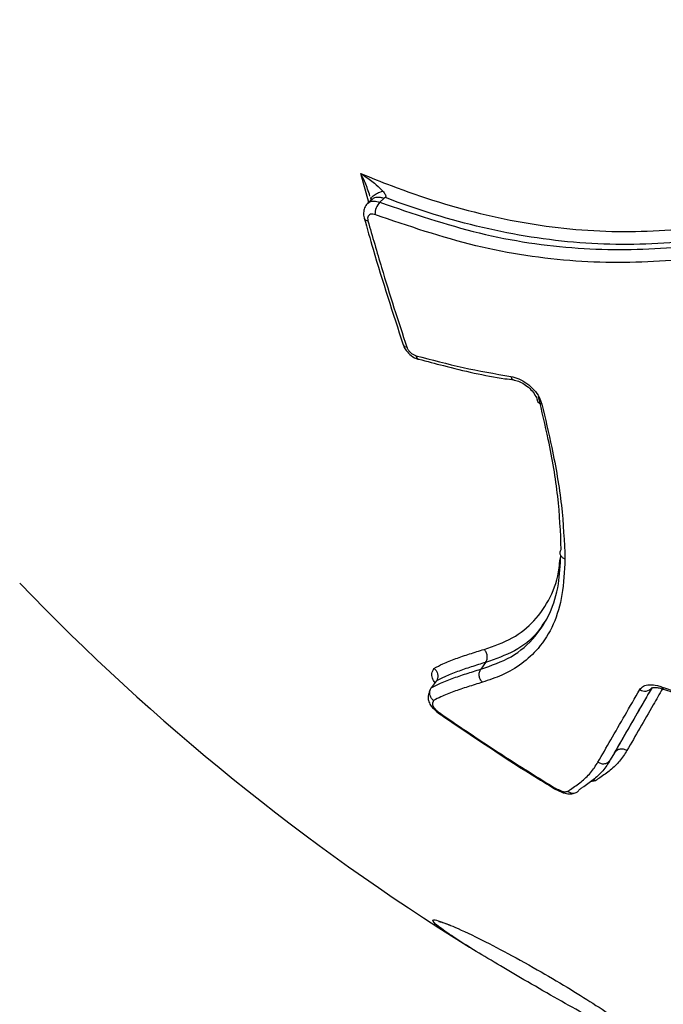
# Model space of a CAD drawing. Units: millimetres. Extents: x -5587 to 5808, y -4090 to 10578.
# Drawn here: x -2193 to -2158, y -160 to -108 of the extents above; entities that cross this region are included whole.
import ezdxf

# ---------------------------------------------------------------- set-up
doc = ezdxf.new("R2010")
doc.units = ezdxf.units.MM
doc.styles.add('SLDTEXTSTYLE0', font='TXT', dxfattribs={"width": 0.7})
doc.dimstyles.new('SLDDIMSTYLE0', dxfattribs={"dimtxt": 5, "dimasz": 3.302, "dimexe": 0, "dimexo": 0.0625, "dimgap": 1.25, "dimtad": 2, "dimdec": 0, "dimrnd": 1e-09, "dimzin": 12, "dimdsep": 46, "dimtxsty": 'SLDTEXTSTYLE0', "dimsah": 1, "dimcen": 0.09, "dimadec": 0, "dimazin": 3, "dimtfac": 1, "dimtofl": 0, "dimtmove": 0, "dimatfit": 3, "dimfxl": 0, "dimfrac": 2, "dimtolj": 1, "dimtzin": 12, "dimarcsym": 0})

# ---------------------------------------------------------------- blocks, each defined once
blk = doc.blocks.new('_D')
at = {"color": 7, "linetype": 'Continuous', "lineweight": 0}
for p, q in [((-3333.315, -1617.795), (-3333.315, 4627.302)), ((4082.844, 1850.834), (4082.844, 4627.302)), ((-3333.315, 4626.302), (4082.844, 4626.302))]:
    blk.add_line(p, q, dxfattribs=at)
at = {"color": 7, "linetype": 'Continuous', "lineweight": 18}
for points in [[(-3333.315, 4626.302), (-3330.013, 4625.794), (-3330.013, 4626.81)], [(4082.844, 4626.302), (4079.542, 4626.81), (4079.542, 4625.794)]]:
    blk.add_solid(points, dxfattribs=at)
at = {"color": 7, "linetype": 'Continuous', "lineweight": 18, "insert": (368.896, 4632.747), "char_height": 5, "attachment_point": 1, "style": 'SLDTEXTSTYLE0'}
blk.add_mtext('7416', dxfattribs=at)
blk = doc.blocks.new('_D_1')
at = {"color": 7, "linetype": 'Continuous', "lineweight": 0}
for p, q in [((2443.672, 2845.815), (-5581.8, 2845.815)), ((-5580.8, -1900.795), (-5580.8, 2845.815)), ((-2845.341, -1900.795), (-5581.8, -1900.795))]:
    blk.add_line(p, q, dxfattribs=at)
at = {"color": 7, "linetype": 'Continuous', "lineweight": 18}
for points in [[(-5580.8, 2845.815), (-5581.308, 2842.513), (-5580.292, 2842.513)], [(-5580.8, -1900.795), (-5580.292, -1897.493), (-5581.308, -1897.493)]]:
    blk.add_solid(points, dxfattribs=at)
at = {"color": 7, "linetype": 'Continuous', "lineweight": 18, "insert": (-5587.246, 466.108), "char_height": 5, "attachment_point": 1, "rotation": 90, "style": 'SLDTEXTSTYLE0'}
blk.add_mtext('4747', dxfattribs=at)
blk = doc.blocks.new('_D_2')
at = {"color": 7, "linetype": 'Continuous', "lineweight": 0}
for p, q in [((5481.719, 776.981), (5481.719, -4089.7)), ((-5089.372, -2096.495), (-5089.372, -4089.7)), ((-5089.372, -4088.7), (5481.719, -4088.7))]:
    blk.add_line(p, q, dxfattribs=at)
at = {"color": 7, "linetype": 'Continuous', "lineweight": 18}
for points in [[(-5089.372, -4088.7), (-5086.07, -4089.208), (-5086.07, -4088.192)], [(5481.719, -4088.7), (5478.417, -4088.192), (5478.417, -4089.208)]]:
    blk.add_solid(points, dxfattribs=at)
at = {"color": 7, "linetype": 'Continuous', "lineweight": 18, "insert": (189.42, -4082.255), "char_height": 5, "attachment_point": 1, "style": 'SLDTEXTSTYLE0'}
blk.add_mtext('10571', dxfattribs=at)
blk = doc.blocks.new('_D_3')
at = {"color": 7, "linetype": 'Continuous', "lineweight": 0}
for p, q in [((2428.051, 4239.834), (5808.442, 4239.834)), ((5807.442, -3861.495), (5807.442, 4239.834)), ((-3130.378, -3861.495), (5808.442, -3861.495))]:
    blk.add_line(p, q, dxfattribs=at)
at = {"color": 7, "linetype": 'Continuous', "lineweight": 18}
for points in [[(5807.442, 4239.834), (5806.934, 4236.532), (5807.95, 4236.532)], [(5807.442, -3861.495), (5807.95, -3858.193), (5806.934, -3858.193)]]:
    blk.add_solid(points, dxfattribs=at)
at = {"color": 7, "linetype": 'Continuous', "lineweight": 18, "insert": (5800.997, 183.836), "char_height": 5, "attachment_point": 1, "rotation": 90, "style": 'SLDTEXTSTYLE0'}
blk.add_mtext('8101', dxfattribs=at)

msp = doc.modelspace()

# ---------------------------------------------------------------- linework, layer by layer
at = {"color": 7, "linetype": 'Continuous', "lineweight": 25}
for p, q in [((-2173.964, -117.623), (-2174.392, -116.085)), ((-2173.796, -117.469), (-2174.018, -117.673)), ((-2173.161, -117.418), (-2173.382, -117.62)), ((-2167.728, -142.208), (-2167.987, -142.57)), ((-2170.363, -143.204), (-2170.633, -143.57)), ((-2170.235, -144.874), (-2170.268, -144.904)), ((-2170.235, -144.874), (-2170.267, -144.905)), ((-2170.267, -144.905), (-2170.252, -144.875)), ((-2160.834, -147.041), (-2161.066, -147.422)), ((-2170.154, -156.049), (-2169.652, -156.243))]:
    msp.add_line(p, q, dxfattribs=at)
for centre, radius, start, end in [((-1624.374, 776.981), 3150, 51.100868, 205.922245), ((-2102.42, -51.019), 125, 103.95738, 215.14274), ((-2172.71, -118.266), 0.932, 136.097, 180.7735), ((-2174.02, -118.395), 0.213, 202.7735, 270.6649), ((-2171.931, -125.141), 0.222, 203.5052, 268.9455), ((-2171.217, -125.795), 0.231, 186.4473, 248.2503), ((-2166.148, -126.889), 0.24, 189.0224, 256.1001), ((-2164.697, -128.124), 0.282, 197.3884, 264.6112), ((-2102.573, -51.284), 125, 223.91136, 238.11699), ((-2159.218, -143.273), 0.472, 234.8308, 323.8584), ((-2158.177, -143.536), 0.115, 175.4271, 237.7264)]:
    msp.add_arc(centre, radius, start, end, dxfattribs=at)
for points, knots in [([(-2174.392, -116.085), (-2173.853, -116.303), (-2171.655, -117.192), (-2167.711, -118.415), (-2162.57, -119.239), (-2158.362, -119.194), (-2155.866, -118.918), (-2155.042, -118.827)], [0, 0, 0, 0, 0.085159, 0.34713, 0.609033, 0.870915, 1, 1, 1, 1]), ([(-2174.392, -116.085), (-2174.39, -116.086), (-2174.344, -116.116), (-2174.094, -116.281), (-2173.714, -116.558), (-2173.376, -116.849), (-2173.243, -116.997), (-2173.22, -117.023)], [0, 0, 0, 0, 0.004637, 0.10633, 0.580474, 0.926959, 1, 1, 1, 1]), ([(-2173.912, -117.285), (-2173.95, -117.161), (-2174.063, -116.796), (-2174.238, -116.406), (-2174.367, -116.137), (-2174.391, -116.087), (-2174.392, -116.085)], [0, 0, 0, 0, 0.295391, 0.869595, 0.994372, 1, 1, 1, 1]), ([(-2173.838, -117.464), (-2173.841, -117.449), (-2173.85, -117.387), (-2173.742, -117.268), (-2173.531, -117.126), (-2173.324, -117.058), (-2173.22, -117.023)], [0, 0, 0, 0, 0.099417, 0.399612, 0.699806, 1, 1, 1, 1]), ([(-2173.161, -117.418), (-2173.223, -117.398), (-2173.346, -117.357), (-2173.519, -117.348), (-2173.668, -117.384), (-2173.762, -117.428), (-2173.793, -117.468), (-2173.795, -117.47)], [0, 0, 0, 0, 0.246012, 0.491987, 0.73798, 0.983974, 1, 1, 1, 1]), ([(-2173.22, -117.023), (-2173.177, -117.078), (-2173.112, -117.16), (-2173.066, -117.263), (-2173.066, -117.324), (-2173.086, -117.347), (-2173.096, -117.359)], [0, 0, 0, 0, 0.501728, 0.752787, 0.8732, 1, 1, 1, 1]), ([(-2174.011, -117.673), (-2174.019, -117.678), (-2174.107, -117.734), (-2174.203, -117.915), (-2174.264, -118.177), (-2174.253, -118.371), (-2174.217, -118.468), (-2174.214, -118.477)], [0, 0, 0, 0, 0.0349788, 0.3556637, 0.6538548, 0.970339, 1, 1, 1, 1]), ([(-2174.007, -117.68), (-2173.991, -117.66), (-2173.928, -117.586), (-2173.743, -117.547), (-2173.538, -117.564), (-2173.414, -117.609), (-2173.382, -117.62)], [0, 0, 0, 0, 0.131153, 0.501054, 0.870956, 1, 1, 1, 1]), ([(-2173.886, -117.371), (-2173.877, -117.395), (-2173.857, -117.451), (-2173.853, -117.494), (-2173.85, -117.519)], [0, 0, 0, 0, 0.4169438, 1, 1, 1, 1]), ([(-2173.852, -117.466), (-2173.847, -117.481), (-2173.84, -117.504), (-2173.837, -117.504), (-2173.835, -117.505)], [0, 0, 0, 0, 0.632029, 1, 1, 1, 1]), ([(-2173.382, -117.62), (-2171.615, -118.222), (-2168.113, -119.414), (-2162.834, -120.202), (-2158.579, -120.152), (-2156.082, -119.875), (-2155.247, -119.783)], [0, 0, 0, 0, 0.2936, 0.582165, 0.860198, 1, 1, 1, 1]), ([(-2173.096, -117.359), (-2173.108, -117.369), (-2173.129, -117.388), (-2173.151, -117.408), (-2173.161, -117.418)], [0, 0, 0, 0, 0.511445, 1, 1, 1, 1]), ([(-2155.038, -119.511), (-2155.878, -119.604), (-2158.415, -119.884), (-2162.686, -119.931), (-2167.901, -119.091), (-2171.359, -118.029), (-2173.075, -117.367), (-2173.097, -117.359)], [0, 0, 0, 0, 0.141215, 0.426349, 0.711214, 0.996321, 1, 1, 1, 1]), ([(-2173.642, -118.279), (-2173.658, -118.273), (-2173.721, -118.251), (-2173.826, -118.241), (-2173.937, -118.275), (-2174.011, -118.354), (-2174.044, -118.468), (-2174.026, -118.561), (-2174.018, -118.608)], [0, 0, 0, 0, 0.065221, 0.252171, 0.439118, 0.626073, 0.813036, 1, 1, 1, 1]), ([(-2155.272, -120.473), (-2156.113, -120.566), (-2158.64, -120.846), (-2162.948, -120.896), (-2168.301, -120.097), (-2171.851, -118.889), (-2173.642, -118.279)], [0, 0, 0, 0, 0.138964, 0.417398, 0.706113, 1, 1, 1, 1]), ([(-2174.212, -118.472), (-2174.057, -119.022), (-2173.412, -121.325), (-2172.687, -123.542), (-2172.135, -125.229)], [0, 0, 0, 0, 0.238896, 1, 1, 1, 1]), ([(-2174.018, -118.608), (-2173.777, -119.444), (-2173.328, -121.008), (-2172.632, -123.258), (-2172.168, -124.661), (-2171.935, -125.363)], [0, 0, 0, 0, 0.365022, 0.682443, 1, 1, 1, 1]), ([(-2172.13, -125.229), (-2172.128, -125.239), (-2172.109, -125.354), (-2171.965, -125.565), (-2171.706, -125.83), (-2171.46, -125.974), (-2171.32, -126.002), (-2171.303, -126.005)], [0, 0, 0, 0, 0.027595, 0.307045, 0.62289, 0.955914, 1, 1, 1, 1]), ([(-2171.935, -125.363), (-2171.93, -125.378), (-2171.908, -125.438), (-2171.843, -125.546), (-2171.727, -125.67), (-2171.588, -125.77), (-2171.494, -125.804), (-2171.447, -125.82)], [0, 0, 0, 0, 0.076106, 0.307075, 0.538046, 0.769023, 1, 1, 1, 1]), ([(-2171.447, -125.82), (-2170.611, -126.04), (-2168.93, -126.481), (-2167.237, -126.778), (-2166.385, -126.927)], [0, 0, 0, 0, 0.497109, 1, 1, 1, 1]), ([(-2171.301, -126.003), (-2170.861, -126.12), (-2169.339, -126.525), (-2167.628, -126.926), (-2166.37, -127.09), (-2166.208, -127.111)], [0, 0, 0, 0, 0.261272, 0.904892, 1, 1, 1, 1]), ([(-2166.385, -126.927), (-2166.241, -126.961), (-2165.953, -127.03), (-2165.513, -127.29), (-2165.134, -127.632), (-2164.848, -128.023), (-2164.764, -128.281), (-2164.724, -128.405)], [0, 0, 0, 0, 0.202786, 0.405572, 0.60835, 0.811124, 1, 1, 1, 1]), ([(-2166.205, -127.125), (-2166.196, -127.126), (-2166.114, -127.131), (-2165.894, -127.207), (-2165.587, -127.379), (-2165.294, -127.632), (-2165.081, -127.912), (-2164.979, -128.128), (-2164.971, -128.198), (-2164.97, -128.208)], [0, 0, 0, 0, 0.0211239, 0.2027461, 0.3900663, 0.5835603, 0.7785548, 0.9673644, 1, 1, 1, 1]), ([(-2163.686, -136.173), (-2163.726, -135.241), (-2163.804, -133.391), (-2164.291, -130.611), (-2164.722, -128.775), (-2164.903, -128.004)], [0, 0, 0, 0, 0.3706154, 0.7358296, 1, 1, 1, 1]), ([(-2164.724, -128.405), (-2164.541, -129.184), (-2164.104, -131.046), (-2163.61, -133.866), (-2163.53, -135.746), (-2163.489, -136.691)], [0, 0, 0, 0, 0.263091, 0.629247, 1, 1, 1, 1]), ([(-2163.489, -136.692), (-2163.532, -136.668), (-2163.627, -136.616), (-2163.707, -136.516), (-2163.744, -136.42), (-2163.752, -136.338), (-2163.736, -136.252), (-2163.703, -136.2), (-2163.686, -136.173)], [0, 0, 0, 0, 0.200007, 0.432823, 0.562171, 0.699817, 0.845761, 1, 1, 1, 1]), ([(-2167.987, -142.57), (-2167.424, -142.377), (-2166.285, -141.988), (-2165.088, -140.921), (-2164.233, -139.609), (-2163.798, -138.139), (-2163.74, -137.012), (-2163.713, -136.491)], [0, 0, 0, 0, 0.220411, 0.445165, 0.636368, 0.831906, 1, 1, 1, 1]), ([(-2163.489, -136.692), (-2163.519, -137.339), (-2163.579, -138.605), (-2164.056, -140.212), (-2165.036, -141.764), (-2166.381, -142.762), (-2167.548, -143.151), (-2167.903, -143.269)], [0, 0, 0, 0, 0.196031, 0.383281, 0.570787, 0.869441, 1, 1, 1, 1]), ([(-2167.809, -141.512), (-2167.286, -141.334), (-2166.261, -140.986), (-2165.086, -140.025), (-2164.233, -138.77), (-2163.819, -137.607), (-2163.765, -136.833), (-2163.754, -136.666)], [0, 0, 0, 0, 0.239269, 0.468671, 0.703834, 0.936098, 1, 1, 1, 1]), ([(-2164.571, -140.019), (-2164.699, -140.223), (-2165.107, -140.876), (-2166.142, -141.655), (-2167.198, -142.023), (-2167.728, -142.208)], [0, 0, 0, 0, 0.18479, 0.590436, 1, 1, 1, 1]), ([(-2170.487, -142.529), (-2170.331, -142.447), (-2169.971, -142.256), (-2169.33, -142.003), (-2168.587, -141.755), (-2168.069, -141.593), (-2167.809, -141.512)], [0, 0, 0, 0, 0.203532, 0.469062, 0.734542, 1, 1, 1, 1]), ([(-2170.633, -143.57), (-2170.496, -143.498), (-2170.151, -143.315), (-2169.526, -143.067), (-2168.773, -142.816), (-2168.248, -142.652), (-2167.987, -142.57)], [0, 0, 0, 0, 0.1806, 0.455658, 0.72876, 1, 1, 1, 1]), ([(-2170.431, -143.297), (-2170.485, -143.211), (-2170.605, -143.02), (-2170.611, -142.756), (-2170.533, -142.613), (-2170.487, -142.529)], [0, 0, 0, 0, 0.2492875, 0.5580676, 1, 1, 1, 1]), ([(-2170.487, -142.529), (-2170.485, -142.531), (-2170.455, -142.555), (-2170.388, -142.621), (-2170.31, -142.748), (-2170.272, -142.909), (-2170.285, -143.071), (-2170.337, -143.16), (-2170.363, -143.204)], [0, 0, 0, 0, 0.01151, 0.144362, 0.359807, 0.573687, 0.786831, 1, 1, 1, 1]), ([(-2167.728, -142.208), (-2167.987, -142.289), (-2168.504, -142.451), (-2169.243, -142.697), (-2169.868, -142.943), (-2170.216, -143.127), (-2170.363, -143.204)], [0, 0, 0, 0, 0.270497, 0.5392308, 0.8062409, 1, 1, 1, 1]), ([(-2170.678, -143.65), (-2170.695, -143.679), (-2170.737, -143.751), (-2170.814, -143.98), (-2170.796, -144.257), (-2170.678, -144.49), (-2170.51, -144.702), (-2170.353, -144.827), (-2170.263, -144.898)], [0, 0, 0, 0, 0.134439, 0.328895, 0.48844, 0.655767, 0.803693, 1, 1, 1, 1]), ([(-2170.505, -144.248), (-2170.507, -144.246), (-2170.538, -144.222), (-2170.607, -144.155), (-2170.685, -144.026), (-2170.723, -143.865), (-2170.71, -143.703), (-2170.659, -143.615), (-2170.633, -143.57)], [0, 0, 0, 0, 0.011389, 0.148822, 0.363129, 0.57589, 0.787933, 1, 1, 1, 1]), ([(-2167.903, -143.269), (-2168.164, -143.351), (-2168.687, -143.514), (-2169.436, -143.764), (-2170.045, -144.005), (-2170.378, -144.181), (-2170.505, -144.248)], [0, 0, 0, 0, 0.276518, 0.553061, 0.829661, 1, 1, 1, 1]), ([(-2161.728, -147.545), (-2161.5, -147.148), (-2161.033, -146.336), (-2160.287, -145.042), (-2159.756, -144.12), (-2159.49, -143.659)], [0, 0, 0, 0, 0.324041, 0.661916, 1, 1, 1, 1]), ([(-2158.836, -143.552), (-2159.101, -144.011), (-2159.631, -144.929), (-2160.374, -146.218), (-2160.838, -147.027), (-2161.066, -147.422)], [0, 0, 0, 0, 0.338083, 0.675964, 1, 1, 1, 1]), ([(-2160.834, -147.041), (-2160.606, -146.645), (-2160.151, -145.853), (-2159.482, -144.691), (-2159.03, -143.908), (-2158.83, -143.563)], [0, 0, 0, 0, 0.358812, 0.717612, 1, 1, 1, 1]), ([(-2158.279, -143.624), (-2158.444, -143.91), (-2158.86, -144.632), (-2159.495, -145.734), (-2159.949, -146.523), (-2160.176, -146.918)], [0, 0, 0, 0, 0.246248, 0.622739, 1, 1, 1, 1]), ([(-2159.49, -143.659), (-2159.432, -143.592), (-2159.316, -143.458), (-2158.977, -143.391), (-2158.618, -143.424), (-2158.38, -143.499), (-2158.292, -143.527)], [0, 0, 0, 0, 0.279227, 0.558454, 0.837676, 1, 1, 1, 1]), ([(-2158.839, -143.56), (-2158.842, -143.562), (-2158.851, -143.567), (-2158.73, -143.535), (-2158.514, -143.55), (-2158.329, -143.608), (-2158.238, -143.636)], [0, 0, 0, 0, 0.174661, 0.444179, 0.72815, 1, 1, 1, 1]), ([(-2158.292, -143.527), (-2157.842, -143.686), (-2156.515, -144.153), (-2155.172, -144.592), (-2154.284, -144.883)], [0, 0, 0, 0, 0.339545, 1, 1, 1, 1]), ([(-2158.238, -143.632), (-2157.928, -143.742), (-2156.605, -144.214), (-2155.257, -144.645), (-2154.225, -144.974)], [0, 0, 0, 0, 0.234443, 1, 1, 1, 1]), ([(-2170.505, -144.248), (-2170.509, -144.254), (-2170.517, -144.27), (-2170.528, -144.292), (-2170.538, -144.313), (-2170.545, -144.328), (-2170.554, -144.35), (-2170.561, -144.372), (-2170.567, -144.396), (-2170.573, -144.433), (-2170.572, -144.474), (-2170.553, -144.523), (-2170.543, -144.543), (-2170.531, -144.565), (-2170.516, -144.588), (-2170.5, -144.611), (-2170.483, -144.634), (-2170.464, -144.657), (-2170.44, -144.685), (-2170.415, -144.713), (-2170.388, -144.741), (-2170.36, -144.768), (-2170.331, -144.795), (-2170.301, -144.822), (-2170.269, -144.849), (-2170.247, -144.866), (-2170.235, -144.874)], [0, 0, 0, 0, 0.044151, 0.114528, 0.149716, 0.184904, 0.220093, 0.290487, 0.325679, 0.360874, 0.507782, 0.537108, 0.572664, 0.590422, 0.62596, 0.661488, 0.679244, 0.714768, 0.750292, 0.785814, 0.821336, 0.856859, 0.892384, 0.927911, 0.963444, 1, 1, 1, 1]), ([(-2170.281, -144.895), (-2170.268, -144.904), (-2170.219, -144.941), (-2170.17, -144.976), (-2170.134, -145.001)], [0, 0, 0, 0, 0.269387, 1, 1, 1, 1]), ([(-2170.235, -144.874), (-2170.232, -144.877), (-2170.221, -144.885), (-2170.196, -144.903), (-2170.175, -144.918), (-2170.162, -144.927)], [0, 0, 0, 0, 0.142966, 0.464807, 1, 1, 1, 1]), ([(-2170.182, -144.966), (-2168.44, -146.146), (-2166.418, -147.515), (-2164.33, -148.784), (-2164.04, -148.96)], [0, 0, 0, 0, 0.8611912, 1, 1, 1, 1]), ([(-2170.162, -144.927), (-2170.164, -144.93), (-2170.171, -144.942), (-2170.183, -144.962), (-2170.18, -144.961), (-2170.178, -144.961)], [0, 0, 0, 0, 0.104203, 0.536365, 1, 1, 1, 1]), ([(-2170.162, -144.927), (-2169.336, -145.49), (-2167.68, -146.617), (-2165.631, -147.932), (-2164.411, -148.686), (-2164.045, -148.913)], [0, 0, 0, 0, 0.4108909, 0.8231894, 1, 1, 1, 1]), ([(-2160.176, -146.918), (-2160.299, -147.114), (-2160.545, -147.504), (-2161.056, -147.973), (-2161.512, -148.301), (-2161.783, -148.482), (-2161.862, -148.535)], [0, 0, 0, 0, 0.293155, 0.586477, 0.879604, 1, 1, 1, 1]), ([(-2163.341, -149.095), (-2163.294, -149.064), (-2163.053, -148.903), (-2162.622, -148.598), (-2162.1, -148.133), (-2161.852, -147.741), (-2161.728, -147.545)], [0, 0, 0, 0, 0.075335, 0.38387, 0.692633, 1, 1, 1, 1]), ([(-2161.066, -147.422), (-2161.193, -147.623), (-2161.446, -148.024), (-2161.977, -148.497), (-2162.419, -148.81), (-2162.667, -148.975), (-2162.719, -149.01)], [0, 0, 0, 0, 0.307105, 0.614784, 0.917806, 1, 1, 1, 1]), ([(-2164.045, -148.913), (-2164.045, -148.914), (-2164.049, -148.93), (-2164.053, -148.956), (-2164.044, -148.959), (-2164.039, -148.96)], [0, 0, 0, 0, 0.0424335, 0.5334165, 1, 1, 1, 1]), ([(-2164.045, -148.913), (-2164.013, -148.928), (-2163.956, -148.956), (-2163.85, -149.006), (-2163.727, -149.061), (-2163.6, -149.112), (-2163.492, -149.131), (-2163.419, -149.116), (-2163.367, -149.102), (-2163.341, -149.095)], [0, 0, 0, 0, 0.117846, 0.208108, 0.388858, 0.571224, 0.671843, 0.83899, 1, 1, 1, 1]), ([(-2161.862, -148.535), (-2161.873, -148.538), (-2161.949, -148.56), (-2162.037, -148.57), (-2162.111, -148.578)], [0, 0, 0, 0, 0.148576, 1, 1, 1, 1]), ([(-2161.862, -148.535), (-2161.865, -148.533), (-2161.893, -148.511), (-2161.928, -148.484), (-2161.965, -148.475), (-2161.971, -148.473)], [0, 0, 0, 0, 0.079768, 0.832682, 1, 1, 1, 1]), ([(-2164.042, -148.966), (-2164, -148.986), (-2163.813, -149.077), (-2163.549, -149.211), (-2163.224, -149.249), (-2163.049, -149.213), (-2162.981, -149.194), (-2162.95, -149.186)], [0, 0, 0, 0, 0.111894, 0.495207, 0.72074, 0.873764, 1, 1, 1, 1]), ([(-2163.341, -149.095), (-2163.338, -149.098), (-2163.309, -149.12), (-2163.232, -149.168), (-2163.099, -149.207), (-2162.949, -149.195), (-2162.812, -149.131), (-2162.75, -149.05), (-2162.719, -149.01)], [0, 0, 0, 0, 0.013417, 0.146222, 0.360448, 0.573876, 0.786932, 1, 1, 1, 1]), ([(-2170.408, -156.195), (-2170.509, -156.08), (-2170.668, -155.899), (-2170.291, -156.009), (-2170.154, -156.049)], [0, 0, 0, 0, 0.635505, 1, 1, 1, 1]), ([(-2159.265, -162.523), (-2159.401, -162.505), (-2159.653, -162.47), (-2160.915, -161.842), (-2162.421, -161.026), (-2164.04, -160.115), (-2165.652, -159.187), (-2167.159, -158.301), (-2168.593, -157.434), (-2169.816, -156.658), (-2170.21, -156.35), (-2170.408, -156.195)], [0, 0, 0, 0, 0.159303, 0.294214, 0.400957, 0.490695, 0.580741, 0.663866, 0.751036, 0.874602, 1, 1, 1, 1]), ([(-2170.231, -156.05), (-2170.231, -156.05), (-2170.232, -156.049), (-2170.133, -156.078), (-2170.07, -156.097)], [0, 0, 0, 0, 0.357098, 1, 1, 1, 1]), ([(-2170.07, -156.097), (-2170.058, -156.1), (-2169.98, -156.122), (-2169.805, -156.192), (-2169.655, -156.253)], [0, 0, 0, 0, 0.142682, 1, 1, 1, 1]), ([(-2169.652, -156.243), (-2169.635, -156.25), (-2169.335, -156.364), (-2168.411, -156.796), (-2166.796, -157.618), (-2165.041, -158.585), (-2163.366, -159.57), (-2161.915, -160.475), (-2160.669, -161.306), (-2159.707, -162.011), (-2159.285, -162.38), (-2159.281, -162.45), (-2159.28, -162.463)], [0, 0, 0, 0, 0.008691, 0.148102, 0.263666, 0.379817, 0.481963, 0.580848, 0.688305, 0.813408, 0.963055, 1, 1, 1, 1])]:
    msp.add_open_spline(points, degree=3, knots=knots, dxfattribs=at)
for points in [[(-2167.728, -142.208), (-2167.699, -142.156), (-2167.641, -142.051), (-2167.635, -141.854), (-2167.687, -141.66), (-2167.769, -141.561), (-2167.809, -141.512)], [(-2167.903, -143.269), (-2167.944, -143.219), (-2168.027, -143.121), (-2168.08, -142.926), (-2168.074, -142.728), (-2168.016, -142.623), (-2167.987, -142.57)], [(-2160.176, -146.918), (-2160.236, -146.89), (-2160.354, -146.834), (-2160.549, -146.837), (-2160.723, -146.903), (-2160.797, -146.995), (-2160.834, -147.041)], [(-2161.728, -147.545), (-2161.668, -147.573), (-2161.549, -147.63), (-2161.353, -147.628), (-2161.177, -147.561), (-2161.103, -147.469), (-2161.066, -147.422)]]:
    msp.add_open_spline(points, degree=3, dxfattribs=at)

# ---------------------------------------------------------------- dimensions: what is measured, and where the dimension line sits
at = {"color": 7, "linetype": 'Continuous', "lineweight": 18}
for base, p1, p2, picture, middle in [((4082.844, 4626.302), (-3333.315, -1617.795), (4082.844, 1850.834), '_D', (374.765, 4626.302)), ((5481.719, -4088.7), (-5089.372, -2096.495), (5481.719, 776.981), '_D_2', (196.174, -4088.7))]:
    dim = msp.add_linear_dim(base=base, p1=p1, p2=p2, dimstyle='SLDDIMSTYLE0', dxfattribs=at)
    dim.commit()
    dim.dimension.update_dxf_attribs({"geometry": picture, "text_midpoint": middle, "dimtype": 160})
for base, p1, p2, picture, middle in [((5807.442, 4239.834), (-3130.378, -3861.495), (2428.051, 4239.834), '_D_3', (5807.442, 189.17)), ((-5580.8, 2845.815), (-2845.341, -1900.795), (2443.672, 2845.815), '_D_1', (-5580.8, 472.51))]:
    dim = msp.add_linear_dim(base=base, p1=p1, p2=p2, angle=90, dimstyle='SLDDIMSTYLE0', dxfattribs=at)
    dim.commit()
    dim.dimension.update_dxf_attribs({"geometry": picture, "text_midpoint": middle, "dimtype": 160})

doc.saveas('drawing.dxf')
